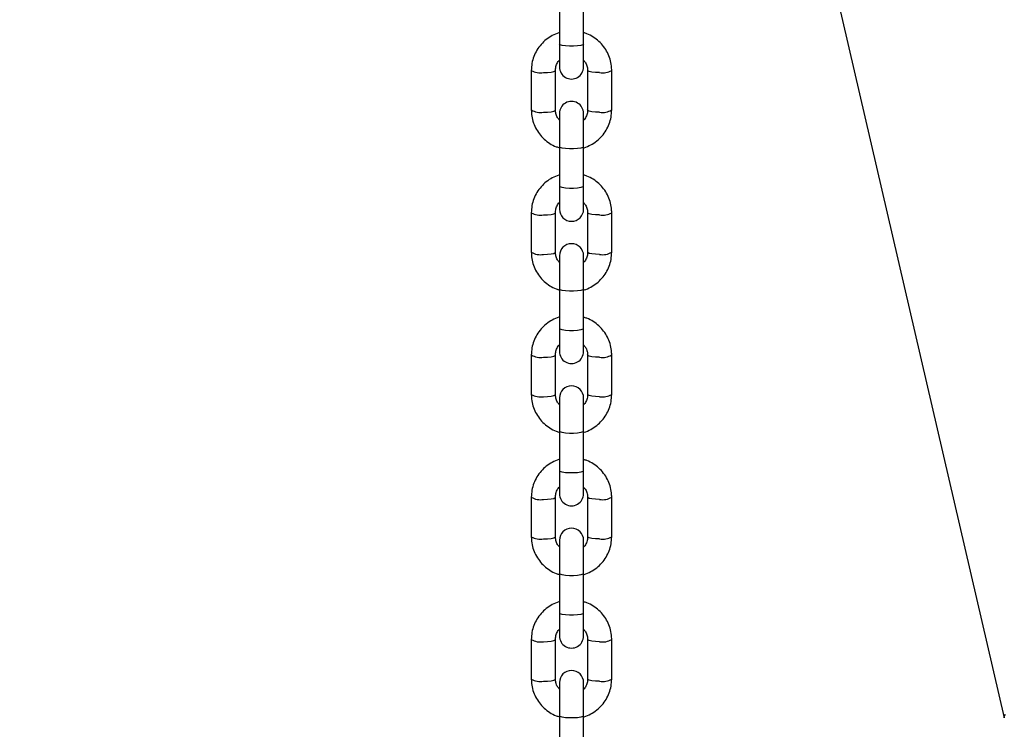
# Model space of a CAD drawing. Units: millimetres. Extents: x 0 to 42, y 0 to 29.8.
# Drawn here: x 15.2 to 15.4, y 7.9 to 8.1 of the extents above; entities that cross this region are included whole.
import ezdxf

# ---------------------------------------------------------------- set-up
doc = ezdxf.new("R2010")
doc.units = ezdxf.units.MM
doc.layers.add('LE_NORM', color=179, linetype='Continuous', lineweight=50)
doc.styles.add('SLDTEXTSTYLE0', font='TXT', dxfattribs={"width": 0.605})
doc.dimstyles.new('SLDDIMSTYLE0', dxfattribs={"dimtxt": 0.35, "dimasz": 0.3, "dimexe": 0, "dimexo": 0.0625, "dimgap": 0.08750000000000001, "dimtad": 1, "dimdec": 0, "dimlfac": 100, "dimrnd": 1e-09, "dimzin": 12, "dimdsep": 46, "dimtxsty": 'SLDTEXTSTYLE0', "dimsah": 1, "dimcen": 0.09, "dimadec": 0, "dimazin": 3, "dimtfac": 1, "dimtofl": 0, "dimtmove": 0, "dimatfit": 3, "dimfxl": 0, "dimfrac": 2, "dimtolj": 1, "dimtzin": 12, "dimarcsym": 0})

# ---------------------------------------------------------------- blocks, each defined once
blk = doc.blocks.new('_D_7')
at = {"layer": 'LE_NORM'}
for p, q in [((9.596598100497058, 6.049537728287904), (9.596598100497058, 9.368257244295144)), ((16.00923786488281, 6.049537728287904), (16.00923786488281, 9.368257244295144)), ((16.00923786488281, 9.269197244295144), (9.596598100497058, 9.269197244295144))]:
    blk.add_line(p, q, dxfattribs=at)
for points in [[(9.596598100497058, 9.269197244295144), (9.896598100497059, 9.169197244295145), (9.896598100497059, 9.369197244295144)], [(16.00923786488281, 9.269197244295144), (15.70923786488281, 9.369197244295144), (15.70923786488281, 9.169197244295145)]]:
    blk.add_solid(points, dxfattribs=at)
at = {"layer": 'LE_NORM', "insert": (12.47406383720775, 9.720370929932269), "char_height": 0.35, "attachment_point": 1, "style": 'SLDTEXTSTYLE0'}
blk.add_mtext('641', dxfattribs=at)
blk = doc.blocks.new('_D_12')
at = {"layer": 'LE_NORM'}
for p, q in [((15.60878006308544, 8.590477728287974), (18.66368420130197, 8.590477728287974)), ((18.56462420130196, 8.590477728287974), (18.56462420130196, 5.950477728287902)), ((15.27834869826786, 5.950477728287902), (18.66368420130197, 5.950477728287902))]:
    blk.add_line(p, q, dxfattribs=at)
for points in [[(18.56462420130196, 8.590477728287974), (18.46462420130196, 8.290477728287973), (18.66462420130197, 8.290477728287973)], [(18.56462420130196, 5.950477728287902), (18.66462420130197, 6.250477728287902), (18.46462420130196, 6.250477728287902)]]:
    blk.add_solid(points, dxfattribs=at)
at = {"layer": 'LE_NORM', "insert": (18.11345051566484, 6.941623582805752), "char_height": 0.35, "attachment_point": 1, "rotation": 90.00000000000041, "style": 'SLDTEXTSTYLE0'}
blk.add_mtext('264', dxfattribs=at)

msp = doc.modelspace()

# ---------------------------------------------------------------- linework, layer by layer
at = {"color": 7, "linetype": 'Continuous', "lineweight": 25}
for p, q in [((15.3197045813248, 8.31165176462066), (15.40835651410258, 7.929615030051365)), ((15.31970487823622, 8.31165166540259), (15.40835678799036, 7.929615030051365)), ((15.29771033368766, 8.107123821863475), (15.29771033368766, 8.097291344480887)), ((15.30371033368766, 8.097291344480888), (15.30371033368766, 8.107123821863476)), ((15.29771033368764, 8.097291344480924), (15.2977103336879, 8.091567263904514)), ((15.3037103336879, 8.091567263904464), (15.30371033368764, 8.097291344480874)), ((15.29771033368811, 8.09319582644875), (15.2977103336879, 8.091567263904514)), ((15.3037103336879, 8.091567263904464), (15.30371033368811, 8.093129942361754)), ((15.29071033368798, 8.090701281998495), (15.29071033368798, 8.080868804615921)), ((15.29671033368798, 8.080868804615921), (15.29671033368798, 8.090701281998493)), ((15.30471033368798, 8.090701281998372), (15.30471033368798, 8.080868804615783)), ((15.31071033368798, 8.080868804615783), (15.31071033368798, 8.090701281998372)), ((15.29771033368803, 8.080002822709854), (15.29771033368821, 8.078440144252077)), ((15.29771033368803, 8.080002822709854), (15.29771033368765, 8.071726903286264)), ((15.30371033368765, 8.071726903286214), (15.30371033368803, 8.080002822709805)), ((15.30371033368822, 8.078374260166), (15.30371033368803, 8.080002822709805)), ((15.29771033368767, 8.071726903286237), (15.29771033368767, 8.061894425903649)), ((15.30371033368767, 8.06189442590365), (15.30371033368767, 8.071726903286239)), ((15.29771033368765, 8.061894425903686), (15.29771033368791, 8.056170345327276)), ((15.30371033368791, 8.056170345327226), (15.30371033368765, 8.061894425903636)), ((15.29771033368812, 8.057798907871515), (15.29771033368791, 8.056170345327276)), ((15.30371033368791, 8.056170345327226), (15.30371033368812, 8.057733023784516)), ((15.29071033368799, 8.055304363421257), (15.29071033368799, 8.045471886038685)), ((15.29671033368799, 8.045471886038683), (15.29671033368799, 8.055304363421257)), ((15.30471033368799, 8.055304363421136), (15.30471033368798, 8.045471886038547)), ((15.31071033368799, 8.045471886038547), (15.31071033368799, 8.055304363421136)), ((15.29771033368803, 8.044605904132618), (15.29771033368822, 8.043043225674841)), ((15.29771033368803, 8.044605904132618), (15.29771033368766, 8.036329984709027)), ((15.30371033368766, 8.036329984708978), (15.30371033368804, 8.044605904132569)), ((15.30371033368823, 8.042977341588761), (15.30371033368804, 8.044605904132569)), ((15.29771033368768, 8.036329984709), (15.29771033368768, 8.026497507326413)), ((15.30371033368768, 8.026497507326413), (15.30371033368768, 8.036329984709004)), ((15.29771033368766, 8.02649750732645), (15.29771033368792, 8.02077342675004)), ((15.30371033368792, 8.020773426749992), (15.30371033368766, 8.0264975073264)), ((15.29771033368813, 8.022401989294274), (15.29771033368792, 8.02077342675004)), ((15.30371033368792, 8.020773426749992), (15.30371033368813, 8.022336105207275)), ((15.290710333688, 8.019907444844018), (15.290710333688, 8.010074967461446)), ((15.296710333688, 8.010074967461446), (15.296710333688, 8.019907444844018)), ((15.30471033368799, 8.019907444843897), (15.30471033368799, 8.010074967461307)), ((15.31071033368799, 8.010074967461307), (15.31071033368799, 8.019907444843897)), ((15.29771033368804, 8.009208985555377), (15.29771033368822, 8.007646307097602)), ((15.29771033368804, 8.009208985555377), (15.29771033368766, 8.000933066131786)), ((15.30371033368767, 8.000933066131736), (15.30371033368804, 8.009208985555327)), ((15.30371033368823, 8.007580423011522), (15.30371033368804, 8.009208985555327)), ((15.29771033368768, 8.00093306613176), (15.29771033368769, 7.991100588749172)), ((15.30371033368768, 7.991100588749172), (15.30371033368768, 8.000933066131761)), ((15.29771033368766, 7.991100588749209), (15.29771033368793, 7.985376508172799)), ((15.30371033368793, 7.98537650817275), (15.30371033368767, 7.991100588749159)), ((15.29771033368814, 7.987005070717037), (15.29771033368793, 7.985376508172799)), ((15.30371033368793, 7.98537650817275), (15.30371033368814, 7.986939186630037)), ((15.29071033368801, 7.984510526266781), (15.29071033368801, 7.974678048884208)), ((15.29671033368801, 7.974678048884207), (15.29671033368801, 7.984510526266779)), ((15.304710333688, 7.984510526266658), (15.304710333688, 7.974678048884069)), ((15.310710333688, 7.974678048884069), (15.310710333688, 7.984510526266658)), ((15.29771033368805, 7.973812066978139), (15.29771033368823, 7.972249388520364)), ((15.29771033368805, 7.973812066978139), (15.29771033368768, 7.965536147554548)), ((15.30371033368768, 7.965536147554499), (15.30371033368805, 7.973812066978089)), ((15.30371033368824, 7.972183504434282), (15.30371033368805, 7.973812066978089)), ((15.29771033368769, 7.965536147554523), (15.29771033368769, 7.955703670171934)), ((15.30371033368769, 7.955703670171935), (15.30371033368769, 7.965536147554523)), ((15.29771033368767, 7.955703670171971), (15.29771033368793, 7.949979589595562)), ((15.30371033368794, 7.949979589595511), (15.30371033368768, 7.955703670171921)), ((15.29771033368815, 7.951608152139801), (15.29771033368793, 7.949979589595562)), ((15.30371033368794, 7.949979589595511), (15.30371033368815, 7.951542268052799)), ((15.29071033368801, 7.949113607689544), (15.29071033368801, 7.939281130306972)), ((15.29671033368802, 7.939281130306972), (15.29671033368802, 7.949113607689544)), ((15.30471033368801, 7.949113607689422), (15.30471033368801, 7.939281130306834)), ((15.31071033368801, 7.939281130306834), (15.31071033368801, 7.949113607689423)), ((15.29771033368806, 7.938415148400903), (15.29771033368824, 7.936852469943127)), ((15.29771033368806, 7.938415148400903), (15.29771033368768, 7.930139228977312)), ((15.30371033368768, 7.930139228977263), (15.30371033368806, 7.938415148400854)), ((15.30371033368825, 7.936786585857043), (15.30371033368806, 7.938415148400854)), ((15.2977103336877, 7.930139228977287), (15.2977103336877, 7.920306751594697)), ((15.3037103336877, 7.920306751594699), (15.3037103336877, 7.930139228977288))]:
    msp.add_line(p, q, dxfattribs=at)
at = {"color": 8, "linetype": 'Continuous', "lineweight": 25, "flags": 128}
for points in [[(15.30371033368766, 8.097291344480874), (15.30352941154998, 8.097104320133393), (15.30300846701693, 8.096939853682409), (15.30221033368754, 8.096817782209174), (15.30123127822053, 8.096752829334942), (15.30018938915453, 8.096752829334951), (15.29921033368754, 8.096817782209198), (15.29841220035822, 8.096939853682446), (15.29789125582526, 8.097104320133441), (15.29771033368766, 8.097291344480924)], [(15.29371033368785, 8.09015445938839), (15.29473639411783, 8.090187436826891), (15.29563869651694, 8.090282391576634), (15.29630840989927, 8.09042787069342), (15.296664756947, 8.090606327248716), (15.29671030117406, 8.090698736139231)], [(15.30771033368784, 8.090154459388268), (15.30668427325787, 8.090187436826787), (15.30578197085882, 8.090282391576546), (15.30511225747656, 8.090427870693343), (15.30475591042892, 8.090606327248645), (15.30471036021271, 8.090698982541)], [(15.29371033368784, 8.080321982005831), (15.29473639411783, 8.080354959444334), (15.29563869651694, 8.080449914194077), (15.29630840989927, 8.08059539331086), (15.296664756947, 8.080773849866157), (15.29671033368798, 8.080868804615934)], [(15.30771033368785, 8.080321982005694), (15.30668427325788, 8.080354959444213), (15.30578197085882, 8.080449914193972), (15.30511225747657, 8.080595393310768), (15.30475591042893, 8.08077384986607), (15.30471033368799, 8.080868804615797)], [(15.30371033368767, 8.071726903286212), (15.30352941154998, 8.071539878938735), (15.30300846701694, 8.07137541248775), (15.30221033368755, 8.071253341014513), (15.30123127822053, 8.071188388140282), (15.30018938915453, 8.07118838814029), (15.29921033368755, 8.071253341014538), (15.29841220035822, 8.071375412487786), (15.29789125582526, 8.071539878938779), (15.29771033368766, 8.071726903286262)], [(15.30371033368767, 8.061894425903636), (15.30352941154998, 8.061707401556156), (15.30300846701694, 8.06154293510517), (15.30221033368755, 8.061420863631936), (15.30123127822054, 8.061355910757705), (15.30018938915454, 8.061355910757714), (15.29921033368755, 8.06142086363196), (15.29841220035823, 8.061542935105209), (15.29789125582526, 8.061707401556204), (15.29771033368767, 8.061894425903686)], [(15.29371033368786, 8.054757540811154), (15.29473639411784, 8.054790518249655), (15.29563869651695, 8.0548854729994), (15.29630840989928, 8.055030952116184), (15.29666475694701, 8.05520940867148), (15.29671030117407, 8.055301817561995)], [(15.30771033368785, 8.054757540811034), (15.30668427325788, 8.05479051824955), (15.30578197085882, 8.05488547299931), (15.30511225747656, 8.055030952116105), (15.30475591042892, 8.05520940867141), (15.30471036021271, 8.055302063963762)], [(15.29371033368785, 8.044925063428595), (15.29473639411784, 8.044958040867096), (15.29563869651694, 8.045052995616842), (15.29630840989928, 8.045198474733626), (15.296664756947, 8.04537693128892), (15.29671033368799, 8.045471886038698)], [(15.30771033368786, 8.044925063428458), (15.30668427325789, 8.044958040866977), (15.30578197085883, 8.045052995616736), (15.30511225747657, 8.045198474733532), (15.30475591042894, 8.045376931288835), (15.304710333688, 8.04547188603856)], [(15.30371033368768, 8.036329984708976), (15.30352941154999, 8.036142960361497), (15.30300846701695, 8.035978493910513), (15.30221033368756, 8.035856422437277), (15.30123127822054, 8.035791469563046), (15.30018938915454, 8.035791469563055), (15.29921033368755, 8.035856422437302), (15.29841220035823, 8.03597849391055), (15.29789125582527, 8.036142960361543), (15.29771033368767, 8.036329984709026)], [(15.30371033368768, 8.026497507326399), (15.30352941154999, 8.02631048297892), (15.30300846701695, 8.026146016527935), (15.30221033368756, 8.026023945054698), (15.30123127822054, 8.025958992180469), (15.30018938915454, 8.025958992180477), (15.29921033368756, 8.026023945054723), (15.29841220035823, 8.026146016527973), (15.29789125582527, 8.026310482978968), (15.29771033368768, 8.02649750732645)], [(15.29371033368786, 8.019360622233915), (15.29473639411785, 8.019393599672416), (15.29563869651696, 8.01948855442216), (15.29630840989929, 8.019634033538944), (15.29666475694702, 8.01981249009424), (15.29671030117407, 8.019904898984755)], [(15.30771033368786, 8.019360622233792), (15.30668427325789, 8.019393599672311), (15.30578197085883, 8.01948855442207), (15.30511225747657, 8.019634033538866), (15.30475591042893, 8.01981249009417), (15.30471036021272, 8.019905145386524)], [(15.29371033368786, 8.009528144851355), (15.29473639411785, 8.009561122289858), (15.29563869651695, 8.009656077039601), (15.29630840989928, 8.009801556156384), (15.29666475694701, 8.009980012711681), (15.296710333688, 8.010074967461458)], [(15.30771033368787, 8.009528144851219), (15.3066842732579, 8.009561122289737), (15.30578197085884, 8.009656077039494), (15.30511225747658, 8.009801556156292), (15.30475591042894, 8.009980012711596), (15.304710333688, 8.010074967461321)], [(15.30371033368768, 8.000933066131735), (15.30352941155, 8.000746041784257), (15.30300846701696, 8.000581575333271), (15.30221033368757, 8.000459503860036), (15.30123127822055, 8.000394550985805), (15.30018938915455, 8.000394550985813), (15.29921033368756, 8.00045950386006), (15.29841220035824, 8.000581575333308), (15.29789125582528, 8.000746041784303), (15.29771033368768, 8.000933066131784)], [(15.30371033368769, 7.991100588749159), (15.30352941155, 7.990913564401679), (15.30300846701696, 7.990749097950693), (15.30221033368757, 7.990627026477457), (15.30123127822055, 7.990562073603227), (15.30018938915455, 7.990562073603236), (15.29921033368757, 7.990627026477483), (15.29841220035824, 7.990749097950732), (15.29789125582528, 7.990913564401724), (15.29771033368769, 7.991100588749209)], [(15.29371033368787, 7.983963703656677), (15.29473639411786, 7.983996681095178), (15.29563869651696, 7.984091635844923), (15.29630840989929, 7.984237114961706), (15.29666475694702, 7.984415571517004), (15.29671030117408, 7.984507980407518)], [(15.30771033368787, 7.983963703656555), (15.3066842732579, 7.983996681095073), (15.30578197085884, 7.984091635844832), (15.30511225747658, 7.984237114961629), (15.30475591042894, 7.984415571516931), (15.30471036021273, 7.984508226809285)], [(15.29371033368787, 7.974131226274118), (15.29473639411786, 7.974164203712619), (15.29563869651696, 7.974259158462363), (15.29630840989929, 7.974404637579147), (15.29666475694702, 7.974583094134443), (15.296710333688, 7.97467804888422)], [(15.30771033368788, 7.974131226273981), (15.30668427325791, 7.9741642037125), (15.30578197085885, 7.974259158462258), (15.30511225747659, 7.974404637579053), (15.30475591042895, 7.974583094134358), (15.30471033368801, 7.974678048884083)], [(15.30371033368769, 7.965536147554497), (15.30352941155, 7.965349123207019), (15.30300846701696, 7.965184656756033), (15.30221033368757, 7.965062585282798), (15.30123127822056, 7.964997632408566), (15.30018938915456, 7.964997632408576), (15.29921033368757, 7.965062585282823), (15.29841220035824, 7.965184656756071), (15.29789125582529, 7.965349123207065), (15.29771033368769, 7.965536147554547)], [(15.3037103336877, 7.955703670171921), (15.30352941155001, 7.955516645824441), (15.30300846701697, 7.955352179373457), (15.30221033368758, 7.95523010790022), (15.30123127822056, 7.955165155025989), (15.30018938915456, 7.955165155025997), (15.29921033368758, 7.955230107900245), (15.29841220035825, 7.955352179373494), (15.29789125582529, 7.955516645824488), (15.29771033368769, 7.955703670171971)], [(15.29371033368788, 7.94856678507944), (15.29473639411787, 7.948599762517943), (15.29563869651697, 7.948694717267686), (15.2963084098993, 7.94884019638447), (15.29666475694703, 7.949018652939767), (15.29671030117409, 7.949111061830282)], [(15.30771033368787, 7.948566785079319), (15.30668427325791, 7.948599762517839), (15.30578197085885, 7.948694717267597), (15.30511225747659, 7.948840196384392), (15.30475591042895, 7.949018652939695), (15.30471036021274, 7.94911130823205)], [(15.29371033368788, 7.938734307696881), (15.29473639411786, 7.938767285135382), (15.29563869651697, 7.938862239885128), (15.2963084098993, 7.939007719001911), (15.29666475694703, 7.939186175557208), (15.29671033368801, 7.939281130306986)], [(15.30771033368788, 7.938734307696745), (15.30668427325792, 7.938767285135263), (15.30578197085886, 7.938862239885022), (15.3051122574766, 7.939007719001817), (15.30475591042896, 7.939186175557121), (15.30471033368802, 7.939281130306846)], [(15.3037103336877, 7.930139228977261), (15.30352941155001, 7.929952204629783), (15.30300846701697, 7.929787738178796), (15.30221033368758, 7.929665666705561), (15.30123127822056, 7.929600713831331), (15.30018938915456, 7.929600713831339), (15.29921033368758, 7.929665666705586), (15.29841220035825, 7.929787738178836), (15.29789125582529, 7.929952204629828), (15.2977103336877, 7.930139228977312)], [(15.40835665571355, 7.929615601106691), (15.40835334725422, 7.929952212644407), (15.40863345851768, 7.930544313001175)]]:
    msp.add_lwpolyline(points, dxfattribs=at)
at = {"color": 7, "linetype": 'Continuous', "lineweight": 25}
for centre, radius, start, end in [((15.3007103336879, 8.091567263904489), 0.00300000000000189, 179.9999997439268, 359.9999997440632), ((15.30071033368803, 8.08000282270983), 0.00300000000000189, 359.9999997439276, 179.9999997440624), ((15.30071033368791, 8.056170345327251), 0.003000000000003666, 179.9999997440624, 359.9999997439276), ((15.30071033368803, 8.044605904132593), 0.00300000000000189, 359.9999997439276, 179.9999997439268), ((15.30071033368792, 8.020773426750017), 0.003000000000003666, 179.9999997439268, 359.9999997439276), ((15.30071033368804, 8.009208985555352), 0.003000000000003666, 359.9999997439276, 179.9999997439268), ((15.30071033368793, 7.985376508172775), 0.00300000000000189, 179.9999997439268, 359.9999997439276), ((15.30071033368805, 7.973812066978114), 0.003000000000003666, 359.9999997439276, 179.9999997439268), ((15.30071033368793, 7.949979589595537), 0.003000000000003666, 179.9999997439268, 359.9999997439276), ((15.30071033368806, 7.938415148400879), 0.00300000000000189, 359.9999997440632, 179.9999997439268)]:
    msp.add_arc(centre, radius, start, end, dxfattribs=at)
at = {"color": 8, "linetype": 'Continuous', "lineweight": 25}
for centre, radius, start, end in [((15.29296364897787, 8.094562404474926), 0.004470740200686565, 239.7340881744006, 279.61436242113), ((15.30845700179538, 8.094562630107111), 0.004470959891264276, 260.3863302787485, 300.2645145666801), ((15.29296344348566, 8.084727134302222), 0.004468021008064942, 239.7167851504284, 279.6229419527193), ((15.30845722389011, 8.084727134302776), 0.004468021008759952, 260.3770580477305, 300.2832148472374), ((15.29296364897788, 8.059165485897736), 0.004470740200730455, 239.7340881745695, 279.614362420919), ((15.3084570017954, 8.05916571152982), 0.004470959891209552, 260.3863302784698, 300.2645145668785), ((15.29296344348568, 8.049330215724988), 0.004468021008066099, 239.7167851503891, 279.6229419526706), ((15.30845722389012, 8.049330215725524), 0.004468021008744416, 260.3770580476737, 300.2832148473326), ((15.29296364897789, 8.023768567320518), 0.004470740200751134, 239.7340881746989, 279.6143624208284), ((15.3084570017954, 8.023768792952621), 0.004470959891250148, 260.3863302786507, 300.2645145667129), ((15.29296344348568, 8.013933297147767), 0.004468021008085661, 239.7167851505072, 279.6229419526512), ((15.30845722389013, 8.013933297148277), 0.00446802100873741, 260.3770580476585, 300.2832148473589), ((15.2929636489779, 7.988371648743252), 0.004470740200724156, 239.7340881745236, 279.6143624209117), ((15.30845700179541, 7.988371874375375), 0.004470959891241985, 260.3863302785869, 300.2645145667252), ((15.29296344348569, 7.978536378570493), 0.004468021008050133, 239.7167851503505, 279.6229419527517), ((15.30845722389014, 7.978536378571039), 0.00446802100873741, 260.3770580476585, 300.2832148473589), ((15.29296364897791, 7.952974730166017), 0.0044707402007252, 239.7340881745293, 279.6143624209303), ((15.30845700179543, 7.952974955798108), 0.004470959891212225, 260.386330278453, 300.264514566867), ((15.29296344348571, 7.94313945999329), 0.004468021008083248, 239.7167851504138, 279.6229419525689), ((15.30845722389015, 7.943139459993829), 0.004468021008762508, 260.3770580477362, 300.2832148472259)]:
    msp.add_arc(centre, radius, start, end, dxfattribs=at)
at = {"color": 7, "linetype": 'Continuous', "lineweight": 25}
for points, knots in [([(15.29756341553923, 8.100081940852947), (15.29700860018238, 8.099868200340852), (15.29589912761933, 8.099440780243597), (15.29441372557362, 8.098442099185213), (15.29312159961984, 8.097218882170495), (15.29207097337056, 8.095783228358977), (15.29130055660472, 8.094188446976194), (15.29080403910399, 8.092476639137555), (15.29074168725046, 8.091295311387222), (15.29071033368797, 8.090701281998497)], [0, 0, 0, 0, 0.1429032570585927, 0.2857657794087274, 0.4285397872345493, 0.571186821115642, 0.7136835491884432, 0.8560260806456479, 0.9999999999999999, 0.9999999999999999, 0.9999999999999999, 0.9999999999999999]), ([(15.31071033368798, 8.090701281998362), (15.31069794196432, 8.091069105213709), (15.31066583853987, 8.092022030338264), (15.31034194163996, 8.093537254130236), (15.30968650191404, 8.095176442247922), (15.30874312061911, 8.09667348085478), (15.30754934480166, 8.097986414571553), (15.30613444069591, 8.09905408781085), (15.30483538421267, 8.099770201073618), (15.30398790097076, 8.10000949661426), (15.30371033368766, 8.100087870568798)], [0, 0, 0, 0, 0.08822565048398745, 0.2285675168624551, 0.3689903521072957, 0.5094411060211033, 0.6499727126746349, 0.7906262177289817, 0.9314260046424196, 1, 1, 1, 1]), ([(15.29671033368797, 8.090701281998498), (15.29671497972005, 8.090843364324469), (15.29673150400749, 8.091348700739662), (15.29697935429409, 8.092187859752437), (15.29734537336146, 8.092916247545269), (15.29766796866071, 8.093201507326691), (15.29771033368771, 8.093238969243744)], [0, 0, 0, 0, 0.1538734546655049, 0.5472732758461414, 0.9405453832176278, 0.9999999999999999, 0.9999999999999999, 0.9999999999999999, 0.9999999999999999]), ([(15.30371033368772, 8.093225032277825), (15.30388511432222, 8.093022134906361), (15.30429978333438, 8.09254075862096), (15.3046396463054, 8.091655151041177), (15.30468823743822, 8.090999453013263), (15.30471033368798, 8.090701281998374)], [0, 0, 0, 0, 0.2843202613117303, 0.6745530031585494, 0.9999999999999999, 0.9999999999999999, 0.9999999999999999, 0.9999999999999999]), ([(15.29071033368798, 8.08086880461594), (15.29072272545598, 8.080500981519615), (15.29075482899531, 8.07954805670341), (15.29107872463931, 8.078032829540364), (15.29173416951492, 8.076393655245331), (15.29267753163564, 8.074896565171501), (15.29387137906082, 8.073583823662487), (15.29528601557817, 8.072515432168903), (15.2966038636995, 8.071791678518437), (15.2974712718551, 8.071547784500787), (15.2977685363829, 8.07146420096572)], [0, 0, 0, 0, 0.08780096170466092, 0.2274672692678946, 0.3672141559404452, 0.5069888268907736, 0.6468439613827995, 0.7868204074975278, 0.9269424313193882, 1, 1, 1, 1]), ([(15.2977103336882, 8.078345054336532), (15.29753555305371, 8.078547951707986), (15.29712088404157, 8.079029327993378), (15.29678102107057, 8.079914935573147), (15.29673242993774, 8.080570633601054), (15.29671033368798, 8.080868804615935)], [0, 0, 0, 0, 0.2843202613032523, 0.674553003158038, 1, 1, 1, 1]), ([(15.30471033368799, 8.080868804615804), (15.30470568765591, 8.080726722289832), (15.30468916336847, 8.08022138587464), (15.30444131308188, 8.079382226861856), (15.30407529401438, 8.078653839068888), (15.30375269871497, 8.078368579287357), (15.30371033368782, 8.07833111737018)], [0, 0, 0, 0, 0.1538734546349332, 0.5472732757376956, 0.9405453830313986, 1, 1, 1, 1]), ([(15.30385725183674, 8.07148814576137), (15.30441206719359, 8.071701886273466), (15.30552153975664, 8.072129306370723), (15.30700694180235, 8.07312798742911), (15.30829906775613, 8.074351204443827), (15.30934969400541, 8.075786858255347), (15.31012011077124, 8.077381639638128), (15.31061662827197, 8.079093447476755), (15.3106789801255, 8.080274775227075), (15.31071033368799, 8.080868804615783)], [0, 0, 0, 0, 0.1429032570591153, 0.285765779409753, 0.4285397872361096, 0.5711868211176884, 0.7136835491910513, 0.8560260806487193, 0.9999999999999999, 0.9999999999999999, 0.9999999999999999, 0.9999999999999999]), ([(15.29756341553924, 8.064685022275711), (15.29700860018239, 8.064471281763616), (15.29589912761934, 8.064043861666361), (15.29441372557363, 8.063045180607977), (15.29312159961985, 8.061821963593257), (15.29207097337056, 8.060386309781741), (15.29130055660473, 8.05879152839896), (15.290804039104, 8.057079720560319), (15.29074168725047, 8.055898392809986), (15.29071033368798, 8.05530436342126)], [0, 0, 0, 0, 0.1429032570585927, 0.2857657794087274, 0.4285397872345493, 0.571186821115642, 0.7136835491884432, 0.8560260806456479, 0.9999999999999999, 0.9999999999999999, 0.9999999999999999, 0.9999999999999999]), ([(15.31071033368799, 8.055304363421126), (15.31069794196433, 8.055672186636475), (15.31066583853987, 8.05662511176103), (15.31034194163997, 8.058140335553), (15.30968650191405, 8.059779523670684), (15.30874312061911, 8.061276562277545), (15.30754934480167, 8.062589495994317), (15.30613444069592, 8.063657169233613), (15.30483538421269, 8.064373282496382), (15.30398790097077, 8.064612578037025), (15.30371033368767, 8.06469095199156)], [0, 0, 0, 0, 0.08822565048399042, 0.2285675168624628, 0.3689903521073082, 0.5094411060211204, 0.6499727126746567, 0.7906262177290083, 0.9314260046424511, 1, 1, 1, 1]), ([(15.29671033368798, 8.055304363421262), (15.29671497972006, 8.055446445747233), (15.2967315040075, 8.055951782162426), (15.2969793542941, 8.0567909411752), (15.29734537336147, 8.057519328968034), (15.29766796866072, 8.057804588749455), (15.29771033368772, 8.05784205066651)], [0, 0, 0, 0, 0.1538734546654713, 0.5472732758460219, 0.9405453832174224, 1, 1, 1, 1]), ([(15.30371033368773, 8.057828113700587), (15.30388511432223, 8.057625216329125), (15.30429978333439, 8.057143840043723), (15.3046396463054, 8.056258232463941), (15.30468823743823, 8.055602534436028), (15.30471033368798, 8.05530436342114)], [0, 0, 0, 0, 0.2843202613114841, 0.6745530031584374, 1, 1, 1, 1]), ([(15.29071033368799, 8.045471886038706), (15.29072272545599, 8.045104062942379), (15.29075482899532, 8.044151138126173), (15.29107872463932, 8.042635910963128), (15.29173416951493, 8.040996736668095), (15.29267753163565, 8.039499646594265), (15.29387137906083, 8.03818690508525), (15.29528601557818, 8.037118513591667), (15.29660386369951, 8.036394759941201), (15.29747127185511, 8.036150865923549), (15.29776853638291, 8.036067282388485)], [0, 0, 0, 0, 0.08780096170465708, 0.2274672692678846, 0.3672141559404291, 0.5069888268907514, 0.6468439613827712, 0.7868204074974934, 0.9269424313193477, 1, 1, 1, 1]), ([(15.29771033368821, 8.042948135759294), (15.29753555305373, 8.043151033130751), (15.29712088404158, 8.043632409416142), (15.29678102107057, 8.04451801699591), (15.29673242993775, 8.045173715023818), (15.29671033368799, 8.0454718860387)], [0, 0, 0, 0, 0.2843202613032523, 0.674553003158038, 1, 1, 1, 1]), ([(15.30371033368768, 8.036057085956674), (15.30375939390259, 8.036068166492257), (15.30438747732846, 8.036210022796011), (15.30551174531345, 8.036765955141863), (15.30700956416922, 8.037722081520965), (15.30829836596679, 8.038956691027044), (15.30934988169524, 8.04038929643076), (15.31012006082235, 8.041984892244916), (15.3106166409206, 8.043696485550358), (15.31067898435771, 8.044877842145333), (15.310710333688, 8.045471886038547)], [0, 0, 0, 0, 0.0119632369471632, 0.1531569084815589, 0.2943103326264466, 0.4353763011672804, 0.5763168147827238, 0.7171088207339497, 0.8577484747601305, 1, 1, 1, 1]), ([(15.304710333688, 8.045471886038568), (15.30470568765592, 8.045329803712596), (15.30468916336848, 8.044824467297403), (15.30444131308187, 8.043985308284629), (15.30407529401449, 8.043256920491789), (15.30375269871523, 8.04297166071036), (15.30371033368822, 8.042934198793303)], [0, 0, 0, 0, 0.1538734546636502, 0.547273275839832, 0.9405453832069305, 1, 1, 1, 1]), ([(15.29756341553925, 8.029288103698471), (15.2970086001824, 8.029074363186377), (15.29589912761934, 8.028646943089122), (15.29441372557364, 8.027648262030738), (15.29312159961986, 8.026425045016019), (15.29207097337057, 8.024989391204501), (15.29130055660474, 8.02339460982172), (15.290804039104, 8.02168280198308), (15.29074168725048, 8.020501474232747), (15.29071033368799, 8.019907444844021)], [0, 0, 0, 0, 0.1429032570585927, 0.2857657794087274, 0.4285397872345493, 0.571186821115642, 0.7136835491884432, 0.8560260806456479, 0.9999999999999999, 0.9999999999999999, 0.9999999999999999, 0.9999999999999999]), ([(15.31071033368799, 8.019907444843886), (15.31069794196434, 8.020275268059235), (15.31066583853988, 8.021228193183788), (15.31034194163998, 8.02274341697576), (15.30968650191405, 8.024382605093445), (15.30874312061912, 8.025879643700303), (15.30754934480168, 8.027192577417077), (15.30613444069592, 8.028260250656375), (15.30483538421269, 8.028976363919142), (15.30398790097077, 8.029215659459783), (15.30371033368768, 8.02929403341432)], [0, 0, 0, 0, 0.08822565048399042, 0.2285675168624628, 0.3689903521073082, 0.5094411060211204, 0.6499727126746567, 0.7906262177290083, 0.9314260046424511, 1, 1, 1, 1]), ([(15.29671033368798, 8.019907444844023), (15.29671497972006, 8.020049527169993), (15.29673150400751, 8.020554863585188), (15.29697935429411, 8.02139402259796), (15.29734537336148, 8.022122410390795), (15.29766796866073, 8.022407670172216), (15.29771033368773, 8.02244513208927)], [0, 0, 0, 0, 0.1538734546654713, 0.5472732758460219, 0.9405453832174224, 1, 1, 1, 1]), ([(15.30371033368774, 8.022431195123348), (15.30388511432224, 8.022228297751884), (15.3042997833344, 8.021746921466484), (15.30463964630541, 8.020861313886702), (15.30468823743824, 8.020205615858787), (15.30471033368799, 8.019907444843899)], [0, 0, 0, 0, 0.2843202613114841, 0.6745530031584374, 1, 1, 1, 1]), ([(15.290710333688, 8.010074967461467), (15.290722725456, 8.009707144365139), (15.29075482899533, 8.008754219548935), (15.29107872463933, 8.007238992385888), (15.29173416951494, 8.005599818090856), (15.29267753163565, 8.004102728017026), (15.29387137906084, 8.002789986508011), (15.29528601557818, 8.001721595014427), (15.29660386369952, 8.000997841363962), (15.29747127185511, 8.000753947346311), (15.29776853638291, 8.000670363811244)], [0, 0, 0, 0, 0.08780096170465414, 0.227467269267877, 0.3672141559404168, 0.5069888268907344, 0.6468439613827496, 0.7868204074974671, 0.9269424313193166, 1, 1, 1, 1]), ([(15.29771033368822, 8.007551217182057), (15.29753555305373, 8.007754114553512), (15.29712088404158, 8.008235490838903), (15.29678102107058, 8.009121098418671), (15.29673242993776, 8.009776796446578), (15.296710333688, 8.01007496746146)], [0, 0, 0, 0, 0.2843202613032523, 0.674553003158038, 1, 1, 1, 1]), ([(15.30371033368768, 8.000660167379433), (15.3037593939026, 8.000671247915017), (15.30438747732847, 8.000813104218771), (15.30551174531345, 8.001369036564624), (15.30700956416923, 8.002325162943723), (15.3082983659668, 8.003559772449803), (15.30934988169525, 8.004992377853522), (15.31012006082235, 8.006587973667676), (15.31061664092061, 8.008299566973118), (15.31067898435771, 8.009480923568093), (15.31071033368801, 8.010074967461307)], [0, 0, 0, 0, 0.0119632369471632, 0.1531569084815589, 0.2943103326264466, 0.4353763011672804, 0.5763168147827238, 0.7171088207339497, 0.8577484747601305, 1, 1, 1, 1]), ([(15.30471033368801, 8.010074967461328), (15.30470568765593, 8.009932885135356), (15.30468916336848, 8.009427548720163), (15.30444131308188, 8.00858838970739), (15.3040752940145, 8.00786000191455), (15.30375269871524, 8.007574742133123), (15.30371033368823, 8.007537280216063)], [0, 0, 0, 0, 0.1538734546636502, 0.547273275839832, 0.9405453832069305, 1, 1, 1, 1]), ([(15.29756341553926, 7.993891185121234), (15.29700860018241, 7.993677444609139), (15.29589912761935, 7.993250024511883), (15.29441372557365, 7.992251343453499), (15.29312159961986, 7.99102812643878), (15.29207097337058, 7.989592472627264), (15.29130055660475, 7.987997691244482), (15.29080403910401, 7.986285883405841), (15.29074168725048, 7.985104555655509), (15.290710333688, 7.984510526266783)], [0, 0, 0, 0, 0.1429032570585927, 0.2857657794087274, 0.4285397872345493, 0.571186821115642, 0.7136835491884432, 0.8560260806456479, 0.9999999999999999, 0.9999999999999999, 0.9999999999999999, 0.9999999999999999]), ([(15.310710333688, 7.984510526266648), (15.31069794196435, 7.984878349481997), (15.31066583853989, 7.98583127460655), (15.31034194163998, 7.987346498398522), (15.30968650191406, 7.988985686516209), (15.30874312061913, 7.990482725123066), (15.30754934480169, 7.991795658839839), (15.30613444069593, 7.992863332079136), (15.3048353842127, 7.993579445341906), (15.30398790097078, 7.993818740882547), (15.30371033368768, 7.993897114837084)], [0, 0, 0, 0, 0.08822565048398745, 0.2285675168624551, 0.3689903521072957, 0.5094411060211033, 0.6499727126746349, 0.7906262177289817, 0.9314260046424196, 1, 1, 1, 1]), ([(15.296710333688, 7.984510526266784), (15.29671497972007, 7.984652608592755), (15.29673150400751, 7.985157945007948), (15.29697935429412, 7.985997104020724), (15.29734537336148, 7.986725491813555), (15.29766796866074, 7.987010751594979), (15.29771033368774, 7.987048213512031)], [0, 0, 0, 0, 0.1538734546655049, 0.5472732758461414, 0.9405453832176278, 0.9999999999999999, 0.9999999999999999, 0.9999999999999999, 0.9999999999999999]), ([(15.30371033368775, 7.987034276546112), (15.30388511432225, 7.986831379174647), (15.3042997833344, 7.986350002889246), (15.30463964630542, 7.985464395309464), (15.30468823743825, 7.984808697281549), (15.304710333688, 7.984510526266662)], [0, 0, 0, 0, 0.2843202613117303, 0.6745530031585494, 0.9999999999999999, 0.9999999999999999, 0.9999999999999999, 0.9999999999999999]), ([(15.29071033368801, 7.974678048884229), (15.29072272545601, 7.974310225787902), (15.29075482899534, 7.973357300971696), (15.29107872463934, 7.97184207380865), (15.29173416951494, 7.970202899513616), (15.29267753163566, 7.968705809439788), (15.29387137906085, 7.967393067930774), (15.2952860155782, 7.966324676437189), (15.29660386369953, 7.965600922786723), (15.29747127185512, 7.965357028769072), (15.29776853638292, 7.965273445234006)], [0, 0, 0, 0, 0.08780096170465118, 0.2274672692678693, 0.3672141559404045, 0.5069888268907174, 0.6468439613827278, 0.7868204074974405, 0.9269424313192854, 1, 1, 1, 1]), ([(15.29771033368823, 7.972154298604818), (15.29753555305374, 7.972357195976273), (15.29712088404159, 7.972838572261665), (15.29678102107059, 7.973724179841433), (15.29673242993777, 7.974379877869341), (15.29671033368801, 7.974678048884222)], [0, 0, 0, 0, 0.2843202613032523, 0.674553003158038, 1, 1, 1, 1]), ([(15.30371033368769, 7.965263248802196), (15.30375939390261, 7.965274329337779), (15.30438747732848, 7.965416185641534), (15.30551174531346, 7.965972117987386), (15.30700956416923, 7.966928244366487), (15.30829836596681, 7.968162853872565), (15.30934988169526, 7.969595459276284), (15.31012006082236, 7.971191055090437), (15.31061664092062, 7.972902648395881), (15.31067898435772, 7.974084004990855), (15.31071033368802, 7.974678048884069)], [0, 0, 0, 0, 0.0119632369471632, 0.1531569084815589, 0.2943103326264466, 0.4353763011672804, 0.5763168147827238, 0.7171088207339497, 0.8577484747601305, 1, 1, 1, 1]), ([(15.30471033368802, 7.97467804888409), (15.30470568765594, 7.974535966558119), (15.30468916336849, 7.974030630142925), (15.30444131308189, 7.973191471130152), (15.30407529401451, 7.972463083337312), (15.30375269871525, 7.972177823555884), (15.30371033368824, 7.972140361638824)], [0, 0, 0, 0, 0.1538734546636502, 0.547273275839832, 0.9405453832069305, 1, 1, 1, 1]), ([(15.29756341553926, 7.958494266543998), (15.29700860018242, 7.958280526031903), (15.29589912761936, 7.957853105934647), (15.29441372557365, 7.956854424876263), (15.29312159961987, 7.955631207861545), (15.29207097337059, 7.954195554050028), (15.29130055660476, 7.952600772667245), (15.29080403910402, 7.950888964828606), (15.29074168725049, 7.949707637078272), (15.290710333688, 7.949113607689548)], [0, 0, 0, 0, 0.1429032570585902, 0.2857657794087224, 0.4285397872345418, 0.571186821115632, 0.7136835491884308, 0.8560260806456329, 1, 1, 1, 1]), ([(15.31071033368801, 7.949113607689413), (15.31069794196436, 7.94948143090476), (15.3106658385399, 7.950434356029315), (15.31034194163999, 7.951949579821287), (15.30968650191407, 7.953588767938971), (15.30874312061914, 7.955085806545831), (15.30754934480169, 7.956398740262603), (15.30613444069594, 7.957466413501901), (15.30483538421271, 7.958182526764668), (15.30398790097079, 7.95842182230531), (15.30371033368769, 7.958500196259847)], [0, 0, 0, 0, 0.08822565048397299, 0.2285675168624625, 0.368990352107308, 0.5094411060211202, 0.6499727126746566, 0.7906262177290081, 0.931426004642451, 1, 1, 1, 1]), ([(15.296710333688, 7.949113607689548), (15.29671497972008, 7.949255690015519), (15.29673150400752, 7.949761026430711), (15.29697935429413, 7.950600185443489), (15.29734537336149, 7.951328573236319), (15.29766796866075, 7.951613833017743), (15.29771033368775, 7.951651294934796)], [0, 0, 0, 0, 0.1538734546653994, 0.5472732758460209, 0.9405453832174224, 1, 1, 1, 1]), ([(15.30371033368776, 7.951637357968874), (15.30388511432225, 7.951434460597411), (15.30429978333441, 7.95095308431201), (15.30463964630543, 7.950067476732227), (15.30468823743825, 7.949411778704314), (15.30471033368801, 7.949113607689426)], [0, 0, 0, 0, 0.2843202613114841, 0.6745530031584374, 1, 1, 1, 1]), ([(15.29071033368801, 7.939281130306992), (15.29072272545601, 7.938913307210665), (15.29075482899535, 7.93796038239446), (15.29107872463935, 7.936445155231414), (15.29173416951495, 7.934805980936381), (15.29267753163567, 7.933308890862552), (15.29387137906086, 7.931996149353537), (15.2952860155782, 7.930927757859953), (15.29660386369953, 7.930204004209488), (15.29747127185513, 7.929960110191836), (15.29776853638293, 7.929876526656769)], [0, 0, 0, 0, 0.0878009617046648, 0.227467269267877, 0.3672141559403739, 0.5069888268907103, 0.646843961382702, 0.7868204074974087, 0.9269424313192395, 1, 1, 1, 1]), ([(15.29771033368824, 7.936757380027581), (15.29753555305375, 7.936960277399037), (15.2971208840416, 7.937441653684429), (15.2967810210706, 7.938327261264197), (15.29673242993777, 7.938982959292104), (15.29671033368802, 7.939281130306986)], [0, 0, 0, 0, 0.2843202613032728, 0.6745530031580866, 1, 1, 1, 1]), ([(15.30471033368802, 7.939281130306854), (15.30470568765594, 7.939139047980882), (15.3046891633685, 7.93863371156569), (15.3044413130819, 7.937794552552914), (15.30407529401452, 7.937066164760077), (15.30375269871526, 7.936780904978649), (15.30371033368825, 7.936743443061589)], [0, 0, 0, 0, 0.1538734546637198, 0.547273275839965, 0.9405453832069315, 1, 1, 1, 1]), ([(15.30385725183677, 7.929900471452421), (15.30441206719362, 7.930114211964516), (15.30552153975668, 7.930541632061773), (15.30700694180238, 7.93154031312016), (15.30829906775616, 7.932763530134879), (15.30934969400544, 7.934199183946397), (15.31012011077127, 7.935793965329181), (15.310616628272, 7.937505773167805), (15.31067898012553, 7.938687100918123), (15.31071033368802, 7.939281130306834)], [0, 0, 0, 0, 0.1429032570591134, 0.2857657794097492, 0.4285397872361162, 0.571186821117693, 0.7136835491910382, 0.8560260806487213, 1, 1, 1, 1])]:
    msp.add_open_spline(points, degree=3, knots=knots, dxfattribs=at)

# ---------------------------------------------------------------- dimensions: what is measured, and where the dimension line sits
at = {"layer": 'LE_NORM'}
dim = msp.add_linear_dim(base=(9.596598100497058, 9.269197244295146), p1=(16.00923786488281, 5.950477728287903), p2=(9.596598100497058, 5.950477728287903), dimstyle='SLDDIMSTYLE0', dxfattribs=at)
dim.commit()
dim.dimension.update_dxf_attribs({"geometry": '_D_7', "text_midpoint": (12.80291798268994, 9.269197244295146), "dimtype": 160})
dim = msp.add_linear_dim(base=(18.56462420130196, 5.950477728287902), p1=(15.50972006308544, 8.590477728287974), p2=(15.17928869826786, 5.950477728287902), angle=90.0000000000002, dimstyle='SLDDIMSTYLE0', dxfattribs=at)
dim.commit()
dim.dimension.update_dxf_attribs({"geometry": '_D_12', "text_midpoint": (18.56462420130196, 7.270477728287937), "dimtype": 160})

doc.saveas('drawing.dxf')
